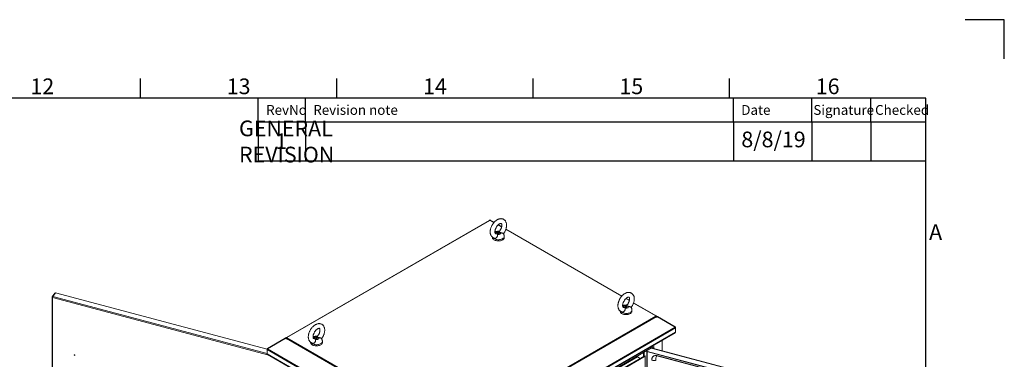
# Model space of a CAD drawing. Units: millimetres. Extents: x 63 to 8701, y 73 to 6222.
# Drawn here: x 6194 to 8701, y 5357 to 6222 of the extents above; entities that cross this region are included whole.
import ezdxf
from ezdxf.enums import TextEntityAlignment as Align

# ---------------------------------------------------------------- set-up
doc = ezdxf.new("R2010")
doc.units = ezdxf.units.MM
doc.header["$LTSCALE"] = 5
doc.layers.add('Dimensions', color=7, linetype='Continuous')
doc.layers.add('Title Block', color=7, linetype='Continuous')
doc.styles.add('ISO Proportional', font='ARIALN.TTF', dxfattribs={"width": 0.8})
doc.styles.get("Standard").update_dxf_attribs({"font": 'romans.shx', "width": 0.8})

# ---------------------------------------------------------------- blocks, each defined once
blk = doc.blocks.new('ISO A1 title block')
at = {"layer": 'Title Block'}
for p, q in [((840, 594), (830, 594)), ((840, 584), (840, 594)), ((620, 574), (620, 579)), ((670, 574), (670, 579)), ((720, 574), (720, 579)), ((770, 574), (770, 579)), ((820, 574), (20, 574)), ((650, 568), (650, 574)), ((662, 568), (662, 574)), ((771, 568), (771, 574)), ((791, 568), (791, 574)), ((806, 568), (806, 574)), ((820, 20), (820, 574)), ((650, 568), (820, 568))]:
    blk.add_line(p, q, dxfattribs=at)
at = {"layer": 'Title Block', "style": 'ISO Proportional'}
for s, p in [('12', (595, 576.5)), ('13', (645, 576.5)), ('14', (695, 576.5)), ('15', (745, 576.5)), ('16', (795, 576.5)), ('A', (822.5, 539.375))]:
    blk.add_text(s, height=4, dxfattribs=at).set_placement(p, align=Align.MIDDLE)
for s, p in [('RevNo', (652, 571)), ('Revision note', (664, 571)), ('Date', (773, 571)), ('Signature', (791.361, 571)), ('Checked', (807.083, 571))]:
    blk.add_text(s, height=2.5, dxfattribs=at).set_placement(p, align=Align.MIDDLE_LEFT)
at = {"layer": 'Title Block', "style": 'ISO Proportional', "flags": 8}
for tag, p in [('FILENAME', (747, 43)), ('DATE', (772, 43)), ('SCALE', (802, 43)), ('EDITION', (787, 23)), ('SHEET', (802, 23))]:
    blk.add_attdef(tag, text='', height=2.5, dxfattribs=at).set_placement(p, align=Align.MIDDLE_LEFT)
blk.add_attdef('DRAWING_NUMBER', text='', height=3, dxfattribs=at).set_placement((755, 25), align=Align.MIDDLE)

msp = doc.modelspace()

# ---------------------------------------------------------------- linework, layer by layer
at = {"color": 7, "linetype": 'Continuous', "lineweight": 18}
for p, q in [((7389.5, 5711.2), (6872.8, 5412.9)), ((6874.1, 5412.8), (7390.8, 5711.1)), ((7390.5, 5711.8), (7389.6, 5711.3)), ((7390.9, 5711.1), (7390.5, 5711.8)), ((7391.5, 5710.7), (7390.8, 5711.1)), ((7392.3, 5711.1), (7391.5, 5710.7)), ((7392.2, 5711.1), (7392.6, 5711.8)), ((7393.5, 5711.3), (7392.6, 5711.8)), ((7402.1, 5706.3), (7393.6, 5711.2)), ((7421.2, 5695.3), (7412.8, 5700.1)), ((7397.8, 5668), (7397.8, 5667.5)), ((7406.5, 5677.1), (7407.4, 5677.2)), ((7427.8, 5667.5), (7427.8, 5670.5)), ((7727.3, 5518.5), (7431.9, 5689.1)), ((6283.4, 5525.4), (6276.3, 5516.5)), ((6277.8, 5517.4), (6284.8, 5526.3)), ((6284, 5525.2), (6283.4, 5525.4)), ((6823.8, 5382.7), (6284.8, 5526.3)), ((6276.1, 5516), (6276.1, 4085.6)), ((6277.7, 5516.2), (6276.3, 5516.5)), ((6277.4, 5514.5), (6277.4, 4084.9)), ((7746.5, 5507.5), (7738.1, 5512.3)), ((7814.9, 5468), (7757.2, 5501.3)), ((7813.6, 5467.1), (7296.8, 5168.7)), ((7723, 5480.3), (7723, 5479.7)), ((7731.8, 5489.3), (7732.7, 5489.5)), ((7753, 5479.7), (7753, 5482.7)), ((7812.9, 5467.5), (7813.6, 5467.9)), ((7813.6, 5467.1), (7812.9, 5467.5)), ((7814.8, 5465.8), (7815.8, 5467.5)), ((7814.9, 5468), (7815.4, 5467.7)), ((7815.8, 5467.5), (7815.4, 5467.7)), ((7817.6, 5466.4), (7815.8, 5467.5)), ((7298.1, 5167.4), (7814.9, 5465.7)), ((7814.9, 5465.7), (7815.4, 5464.8)), ((7814.9, 5465.7), (7816.6, 5464.7)), ((7815.4, 5464.8), (7815.8, 5464.2)), ((7815.8, 5464.2), (7817.6, 5465.2)), ((7816.6, 5464.7), (7817.6, 5466.4)), ((7816.6, 5464.7), (7816.7, 5464.7)), ((7817.6, 5466.4), (7863.2, 5440.1)), ((7817.6, 5465.2), (7863.2, 5438.9)), ((7297.1, 5112.1), (7863.2, 5438.9)), ((7297.4, 5098.4), (7862.9, 5424.9)), ((7863.8, 5437.2), (7297.5, 5110.3)), ((7297.5, 5099.4), (7863.8, 5426.3)), ((7862.7, 5439.2), (7863.2, 5440.1)), ((7863.4, 5438.6), (7863.8, 5438.9)), ((7863.8, 5437.2), (7863.8, 5438.9)), ((7863.8, 5437.2), (7863.8, 5426.3)), ((6824.4, 5385), (6870, 5411.3)), ((6824.4, 5383.8), (6870, 5410.1)), ((6871.9, 5412.4), (6870, 5411.3)), ((6871, 5409.6), (6870, 5411.3)), ((6870, 5410.1), (6871.9, 5409.1)), ((6871, 5409.6), (6872.8, 5410.6)), ((6871, 5409.6), (6871, 5409.6)), ((6872.3, 5412.6), (6871.9, 5412.4)), ((6872.8, 5410.7), (6871.9, 5412.4)), ((6871.9, 5409.1), (6872.3, 5409.7)), ((6872.8, 5412.9), (6872.3, 5412.6)), ((6872.8, 5410.6), (6872.3, 5409.7)), ((6872.8, 5410.6), (7294.1, 5167.4)), ((6874.1, 5412.8), (6874.8, 5412.4)), ((6874.8, 5412.4), (6874.1, 5412)), ((7295.4, 5168.7), (6874.1, 5412)), ((6934.6, 5400.7), (6934.6, 5400.1)), ((6943.3, 5409.7), (6944.3, 5409.9)), ((6964.6, 5400.1), (6964.6, 5403.1)), ((7830, 5378.7), (7830, 5405.9)), ((6333.4, 5369), (6333.2, 5368.8)), ((6333.9, 5368.1), (6334.1, 5368.4)), ((6824.3, 5383.5), (6823.8, 5383.8)), ((6823.8, 5383.8), (6823.8, 5382.1)), ((6823.8, 5382.1), (7294.6, 5110.3)), ((6823.8, 5371.2), (6823.8, 5382.1)), ((6823.8, 5371.2), (7294.6, 5099.4)), ((6825, 5384.1), (6824.4, 5385)), ((6824.4, 5383.8), (7295, 5112.1)), ((6824.8, 5369.7), (7294.7, 5098.4)), ((7808.7, 5389.9), (7317.3, 5106.2)), ((7782.3, 5364), (7782.3, 5374.7)), ((7783.7, 5364.8), (7783.7, 5375.4)), ((7787.3, 5377.6), (8403.3, 5214.1)), ((7788.8, 5378.4), (8403.3, 5215.4)), ((8410.7, 5224.6), (7802.1, 5386.1)), ((7808.7, 5384.3), (7808.7, 5389.9)), ((7816.4, 5366.7), (7816, 5366.2)), ((8385.2, 5215.8), (7816.4, 5366.7)), ((7319.4, 5105), (7767, 5363.4)), ((7785.4, 5365.8), (7326.5, 5100.9)), ((7786.8, 5365), (7327.9, 5100.1)), ((7774.1, 5359.3), (7767, 5363.4)), ((7786.8, 5365), (7785.4, 5365.8)), ((7786.8, 3961.4), (7786.8, 5365)), ((7806.2, 5364.2), (7805.8, 5363.6)), ((8384.8, 5215.2), (7816, 5366.2))]:
    msp.add_line(p, q, dxfattribs=at)
at = {"color": 8, "linetype": 'Continuous', "lineweight": 18}
for p, q in [((7392.3, 5711.1), (7401.6, 5705.7)), ((7412.2, 5699.6), (7421, 5694.5)), ((7431.7, 5688.4), (7726.8, 5518)), ((6277.8, 5517.4), (6823.8, 5371.9)), ((6828.5, 5367.6), (6277.4, 5514.5)), ((7737.5, 5511.8), (7746.3, 5506.7)), ((7756.9, 5500.6), (7813.6, 5467.9)), ((7813.6, 5467.1), (7813.6, 5467.9)), ((7814.1, 5466.7), (7814.9, 5468)), ((7814.5, 5466.2), (7815.4, 5467.7)), ((7816.6, 5464.7), (7814.9, 5465.7)), ((7815.1, 5465.4), (7816.5, 5464.6)), ((6872.8, 5410.6), (6871, 5409.6)), ((6871.2, 5409.5), (6872.6, 5410.3)), ((6873.1, 5411.1), (6872.3, 5412.6)), ((6873.5, 5411.6), (6872.8, 5412.9)), ((6874.1, 5412), (6874.1, 5412.8)), ((7790.7, 5376.7), (7790.7, 5314.8)), ((7791.5, 5315.2), (7791.5, 5376.5)), ((8410.3, 5224.2), (7801.5, 5385.8))]:
    msp.add_line(p, q, dxfattribs=at)
at = {"color": 7, "linetype": 'Continuous', "lineweight": 18, "flags": 128}
for points in [[(7427.8, 5667.5), (7427.6, 5666.3), (7427.1, 5665), (7426.3, 5663.8), (7425.2, 5662.7), (7423.8, 5661.6), (7422.1, 5660.7), (7420.2, 5660), (7418.1, 5659.4), (7415.9, 5659), (7413.6, 5658.9), (7411.3, 5658.9), (7409.1, 5659.1), (7406.9, 5659.5), (7404.8, 5660.1), (7403, 5660.9), (7401.4, 5661.9), (7400, 5662.9), (7399, 5664.1), (7398.2, 5665.4), (7397.8, 5666.7), (7397.8, 5667.5)], [(7407.4, 5677.2), (7407, 5678.1), (7406.9, 5679), (7407.3, 5679.9), (7408.1, 5680.7), (7409.2, 5681.4), (7410.6, 5681.8), (7412.1, 5682), (7413.7, 5682), (7415.2, 5681.7)], [(7418.1, 5680.1), (7418.6, 5679.2), (7418.6, 5678.3), (7418.2, 5677.4), (7417.4, 5676.6), (7416.3, 5676), (7414.9, 5675.5), (7413.4, 5675.3), (7411.8, 5675.3), (7410.3, 5675.6)], [(7414.2, 5679.7), (7414.6, 5679.4), (7414.8, 5678.9), (7414.6, 5678.5), (7414.2, 5678.1), (7413.5, 5677.9), (7412.8, 5677.8), (7412, 5677.9), (7411.3, 5678.1), (7410.9, 5678.5), (7410.8, 5678.9), (7410.9, 5679.4), (7411.3, 5679.7), (7412, 5680), (7412.8, 5680.1), (7413.5, 5680), (7414.2, 5679.7)], [(7732.7, 5489.5), (7732.2, 5490.3), (7732.2, 5491.3), (7732.6, 5492.1), (7733.4, 5492.9), (7734.5, 5493.6), (7735.8, 5494), (7737.4, 5494.3), (7739, 5494.2), (7740.5, 5494)], [(7743.4, 5492.3), (7743.8, 5491.4), (7743.9, 5490.5), (7743.5, 5489.6), (7742.7, 5488.8), (7741.6, 5488.2), (7740.2, 5487.7), (7738.7, 5487.5), (7737.1, 5487.5), (7735.6, 5487.8)], [(7739.4, 5492), (7739.9, 5491.6), (7740, 5491.2), (7739.9, 5490.7), (7739.4, 5490.3), (7738.8, 5490.1), (7738, 5490), (7737.3, 5490.1), (7736.6, 5490.3), (7736.2, 5490.7), (7736, 5491.2), (7736.2, 5491.6), (7736.6, 5492), (7737.3, 5492.2), (7738, 5492.3), (7738.8, 5492.2), (7739.4, 5492)], [(7753, 5479.7), (7752.9, 5478.6), (7752.4, 5477.3), (7751.6, 5476), (7750.5, 5474.9), (7749, 5473.8), (7747.3, 5472.9), (7745.4, 5472.2), (7743.4, 5471.6), (7741.2, 5471.3), (7738.9, 5471.1), (7736.6, 5471.1), (7734.3, 5471.3), (7732.2, 5471.8), (7730.1, 5472.4), (7728.3, 5473.2), (7726.6, 5474.1), (7725.3, 5475.2), (7724.2, 5476.3), (7723.5, 5477.6), (7723.1, 5478.9), (7723, 5479.7)], [(6964.6, 5400.1), (6964.5, 5399), (6964, 5397.7), (6963.2, 5396.4), (6962, 5395.3), (6960.6, 5394.2), (6958.9, 5393.3), (6957, 5392.6), (6954.9, 5392), (6952.7, 5391.7), (6950.5, 5391.5), (6948.2, 5391.5), (6945.9, 5391.7), (6943.7, 5392.2), (6941.7, 5392.8), (6939.8, 5393.6), (6938.2, 5394.5), (6936.9, 5395.6), (6935.8, 5396.7), (6935.1, 5398), (6934.7, 5399.3), (6934.6, 5400.1)], [(6944.3, 5409.9), (6943.8, 5410.7), (6943.8, 5411.7), (6944.2, 5412.5), (6944.9, 5413.3), (6946, 5414), (6947.4, 5414.4), (6949, 5414.7), (6950.5, 5414.6), (6952, 5414.4)], [(6954.9, 5412.7), (6955.4, 5411.8), (6955.4, 5410.9), (6955.1, 5410), (6954.3, 5409.2), (6953.2, 5408.6), (6951.8, 5408.1), (6950.2, 5407.9), (6948.7, 5407.9), (6947.2, 5408.2)], [(6951, 5412.4), (6951.4, 5412), (6951.6, 5411.6), (6951.4, 5411.1), (6951, 5410.7), (6950.4, 5410.5), (6949.6, 5410.4), (6948.8, 5410.5), (6948.2, 5410.7), (6947.8, 5411.1), (6947.6, 5411.6), (6947.8, 5412), (6948.2, 5412.4), (6948.8, 5412.6), (6949.6, 5412.7), (6950.4, 5412.6), (6951, 5412.4)], [(6334.2, 5368), (6334.2, 5368.3), (6334, 5368.6), (6333.7, 5368.9), (6333.3, 5369), (6333, 5369), (6332.7, 5368.9), (6332.5, 5368.7), (6332.4, 5368.4), (6332.5, 5368.1), (6332.7, 5367.8), (6333, 5367.5), (6333.3, 5367.4), (6333.7, 5367.3), (6334, 5367.4), (6334.2, 5367.7), (6334.2, 5368)], [(6333.2, 5368.8), (6333.1, 5368.9), (6333.1, 5369)], [(6333.1, 5368.5), (6333.2, 5368.3), (6333.3, 5368.2), (6333.5, 5368.1), (6333.6, 5368), (6333.8, 5368), (6333.9, 5368.1), (6334, 5368.2), (6334, 5368.4), (6333.9, 5368.6), (6333.8, 5368.7), (6333.6, 5368.8), (6333.5, 5368.9), (6333.3, 5368.9), (6333.2, 5368.8), (6333.1, 5368.7), (6333.1, 5368.5)], [(6334.2, 5368.1), (6334, 5368.2), (6334, 5368.2)]]:
    msp.add_lwpolyline(points, dxfattribs=at)
at = {"color": 8, "linetype": 'Continuous', "lineweight": 18, "flags": 128}
for points in [[(7427.8, 5670.5), (7427.6, 5669.4), (7427.1, 5668.1), (7426.3, 5666.8), (7425.2, 5665.7), (7423.8, 5664.6), (7422.1, 5663.7), (7420.2, 5663), (7418.1, 5662.4), (7415.9, 5662.1), (7413.6, 5661.9), (7411.3, 5661.9), (7409.1, 5662.1), (7406.9, 5662.6), (7404.8, 5663.2), (7403, 5663.9), (7401.4, 5664.9), (7400, 5666), (7399, 5667)], [(7753, 5482.7), (7752.9, 5481.6), (7752.4, 5480.3), (7751.6, 5479.1), (7750.5, 5477.9), (7749, 5476.9), (7747.3, 5476), (7745.4, 5475.2), (7743.4, 5474.7), (7741.2, 5474.3), (7738.9, 5474.1), (7736.6, 5474.1), (7734.3, 5474.4), (7732.2, 5474.8), (7730.1, 5475.4), (7728.3, 5476.2), (7726.6, 5477.1), (7725.3, 5478.2), (7724.3, 5479.2)], [(6964.6, 5403.1), (6964.5, 5402), (6964, 5400.7), (6963.2, 5399.5), (6962, 5398.3), (6960.6, 5397.3), (6958.9, 5396.4), (6957, 5395.6), (6954.9, 5395.1), (6952.7, 5394.7), (6950.5, 5394.5), (6948.2, 5394.5), (6945.9, 5394.8), (6943.7, 5395.2), (6941.7, 5395.8), (6939.8, 5396.6), (6938.2, 5397.5), (6936.9, 5398.6), (6935.9, 5399.6)], [(7803.6, 5357.2), (7803.7, 5356.9), (7804, 5356), (7804.7, 5355.2), (7805.8, 5354.6), (7807.1, 5354.1), (7808.6, 5353.8), (7810.2, 5353.8), (7811.7, 5354), (7813.1, 5354.4), (7814.3, 5355), (7814.7, 5355.4)], [(7816, 5366.2), (7815.3, 5365.2), (7814.7, 5363.9), (7814.2, 5362.5), (7813.8, 5361), (7813.6, 5359.5), (7813.5, 5358.1), (7813.6, 5356.9), (7813.8, 5356.1), (7814.2, 5355.6), (7814.5, 5355.5)]]:
    msp.add_lwpolyline(points, dxfattribs=at)
at = {"color": 7, "linetype": 'Continuous', "lineweight": 18}
for centre, radius, start, end in [((7390.1, 5710.1), 1.31, 54.3818, 114.314), ((7393, 5710.1), 1.31, 65.686, 125.6182), ((7814.3, 5466.8), 1.31, 65.686, 125.6182), ((7811.6, 5463.9), 3.75, 28.8556, 58.0453), ((6873.3, 5411.7), 1.31, 54.3818, 114.314), ((6876, 5408.8), 3.75, 121.9547, 151.1444), ((7813.3, 5357.6), 9.58, 70.7358, 137.0762)]:
    msp.add_arc(centre, radius, start, end, dxfattribs=at)
at = {"color": 8, "linetype": 'Continuous', "lineweight": 18}
msp.add_arc((7812.8, 5357.1), 9.58, 70.743, 136.9555, dxfattribs=at)
at = {"color": 7, "linetype": 'Continuous', "lineweight": 18}
for points, knots in [([(7425.7, 5677.1), (7425.7, 5677.2), (7426.4, 5678), (7427.5, 5679.7), (7429, 5682.2), (7430.3, 5684.8), (7431.4, 5687.5), (7432.3, 5690.2), (7433, 5692.9), (7433.4, 5695.6), (7433.6, 5698.3), (7433.6, 5701), (7433.2, 5703.5), (7432.6, 5705.8), (7431.7, 5707.9), (7430.7, 5709.7), (7429.3, 5711.4), (7427.8, 5712.8), (7426, 5713.9), (7424.2, 5714.8), (7422.2, 5715.3), (7420.2, 5715.6), (7418.1, 5715.5), (7415.9, 5715.2), (7413.7, 5714.6), (7411.5, 5713.7), (7409.3, 5712.5), (7407.1, 5711), (7405, 5709.3), (7402.9, 5707.3), (7401, 5705.2), (7399.3, 5702.9), (7397.7, 5700.5), (7396.2, 5698), (7394.9, 5695.3), (7393.9, 5692.6), (7393, 5689.9), (7392.4, 5687.2), (7392, 5684.5), (7391.9, 5681.8), (7392, 5679.2), (7392.4, 5676.7), (7393.1, 5674.4), (7394, 5672.3), (7395.2, 5670.5), (7396.7, 5668.9), (7398.3, 5667.5), (7400.1, 5666.5), (7401.8, 5665.8), (7403, 5665.6), (7403.5, 5665.5)], [0, 0, 0, 0, 0.002048, 0.024071, 0.04607, 0.068083, 0.09014, 0.112282, 0.134551, 0.156982, 0.179594, 0.202368, 0.22518, 0.247788, 0.267663, 0.286928, 0.307651, 0.327701, 0.347211, 0.366416, 0.385518, 0.404745, 0.424332, 0.444466, 0.465251, 0.486667, 0.508575, 0.530767, 0.55304, 0.575265, 0.597408, 0.619474, 0.641489, 0.663487, 0.685508, 0.707581, 0.729748, 0.752051, 0.774523, 0.797175, 0.819977, 0.842766, 0.865288, 0.885003, 0.906254, 0.926772, 0.94662, 0.966001, 0.98516, 1, 1, 1, 1]), ([(7406.5, 5677.2), (7406.3, 5677.2), (7405.9, 5677.2), (7405.6, 5677.2), (7405.3, 5677.3), (7405.1, 5677.5), (7404.8, 5677.8), (7404.5, 5678.3), (7404.2, 5679.1), (7404, 5680.2), (7403.9, 5681.5), (7403.9, 5683), (7404.2, 5684.7), (7404.6, 5686.6), (7405.2, 5688.5), (7405.9, 5690.5), (7406.9, 5692.5), (7408, 5694.4), (7409.2, 5696.2), (7410.5, 5697.9), (7411.9, 5699.4), (7413.3, 5700.6), (7414.7, 5701.7), (7416, 5702.5), (7417.2, 5703.1), (7418.3, 5703.4), (7419.1, 5703.5), (7419.7, 5703.5), (7420.1, 5703.5), (7420.3, 5703.3), (7420.5, 5703.2), (7420.8, 5702.8), (7421.1, 5702.2), (7421.4, 5701.3), (7421.6, 5700.1), (7421.6, 5698.7), (7421.5, 5697.1), (7421.2, 5695.4), (7420.8, 5693.5), (7420.1, 5691.6), (7419.3, 5689.6), (7418.3, 5687.6), (7417.1, 5685.8), (7416.1, 5684.2), (7415.4, 5683.4), (7415.1, 5683.1)], [0, 0, 0, 0, 0.013624, 0.037198, 0.063516, 0.097636, 0.12188, 0.144313, 0.165729, 0.188398, 0.210819, 0.233318, 0.256063, 0.279112, 0.302447, 0.326013, 0.349742, 0.373559, 0.397388, 0.421126, 0.4447, 0.468038, 0.49108, 0.513795, 0.5362, 0.558417, 0.580695, 0.603466, 0.627727, 0.655802, 0.685815, 0.709639, 0.731714, 0.75509, 0.777625, 0.800063, 0.82263, 0.845474, 0.868622, 0.89204, 0.915668, 0.939434, 0.963263, 0.987071, 1, 1, 1, 1]), ([(7410.3, 5675.6), (7410.4, 5674.9), (7410.6, 5673.6), (7410.2, 5671.3), (7409.4, 5669.1), (7408.1, 5667.3), (7406.7, 5666), (7405.1, 5665.3), (7404, 5665.4), (7403.5, 5665.4)], [0, 0, 0, 0, 0.188318, 0.339937, 0.492268, 0.628077, 0.755958, 0.882312, 1, 1, 1, 1]), ([(7415.5, 5683.2), (7414.9, 5683.3), (7413.6, 5683.4), (7411.5, 5683.4), (7409.3, 5683.1), (7407.1, 5682.6), (7405.3, 5681.9), (7404.3, 5681.3), (7403.9, 5681)], [0, 0, 0, 0, 0.147054, 0.329399, 0.515531, 0.707071, 0.881583, 1, 1, 1, 1]), ([(7407.4, 5677.2), (7407.9, 5677.2), (7408.7, 5677.2), (7409.6, 5676.8), (7410.1, 5676.2), (7410.2, 5675.8), (7410.3, 5675.6)], [0, 0, 0, 0, 0.335792, 0.541722, 0.747579, 1, 1, 1, 1]), ([(7415.2, 5681.7), (7415.1, 5682.2), (7414.9, 5682.9), (7415.1, 5683), (7415.2, 5683)], [0, 0, 0, 0, 0.746704, 1, 1, 1, 1]), ([(7418.1, 5680.1), (7417.6, 5680.2), (7416.8, 5680.3), (7415.9, 5680.7), (7415.4, 5681.2), (7415.3, 5681.5), (7415.2, 5681.7)], [0, 0, 0, 0, 0.335792, 0.541722, 0.747579, 1, 1, 1, 1]), ([(7425.6, 5677.3), (7425.5, 5677.4), (7425.3, 5677.6), (7424.3, 5678.3), (7422.7, 5678.9), (7420.6, 5679.7), (7419, 5679.9), (7418.1, 5680.1)], [0, 0, 0, 0, 0.15449, 0.343585, 0.537259, 0.744859, 1, 1, 1, 1]), ([(7427.7, 5670.5), (7427.7, 5670.6), (7427.8, 5671.3), (7427.6, 5672.7), (7427.1, 5674.5), (7426.4, 5676.1), (7425.8, 5676.9), (7425.6, 5677.3)], [0, 0, 0, 0, 0.043673, 0.307729, 0.565005, 0.817647, 1, 1, 1, 1]), ([(7750.9, 5489.3), (7751, 5489.4), (7751.6, 5490.2), (7752.8, 5491.9), (7754.3, 5494.4), (7755.6, 5497), (7756.7, 5499.7), (7757.6, 5502.4), (7758.3, 5505.1), (7758.7, 5507.9), (7758.9, 5510.6), (7758.8, 5513.2), (7758.5, 5515.7), (7757.9, 5518), (7757, 5520.1), (7755.9, 5521.9), (7754.6, 5523.6), (7753, 5525), (7751.3, 5526.2), (7749.5, 5527), (7747.5, 5527.5), (7745.5, 5527.8), (7743.4, 5527.8), (7741.2, 5527.4), (7739, 5526.8), (7736.8, 5525.9), (7734.6, 5524.7), (7732.4, 5523.2), (7730.2, 5521.5), (7728.2, 5519.6), (7726.3, 5517.4), (7724.5, 5515.2), (7722.9, 5512.7), (7721.5, 5510.2), (7720.2, 5507.6), (7719.1, 5504.9), (7718.3, 5502.1), (7717.7, 5499.4), (7717.3, 5496.7), (7717.1, 5494), (7717.3, 5491.4), (7717.7, 5488.9), (7718.4, 5486.6), (7719.3, 5484.6), (7720.5, 5482.7), (7721.9, 5481.1), (7723.6, 5479.8), (7725.3, 5478.7), (7727.1, 5478), (7728.3, 5477.8), (7728.8, 5477.7)], [0, 0, 0, 0, 0.002048, 0.024071, 0.04607, 0.068083, 0.09014, 0.112282, 0.134551, 0.156982, 0.179594, 0.202368, 0.22518, 0.247788, 0.267663, 0.286928, 0.307651, 0.327701, 0.347211, 0.366416, 0.385518, 0.404745, 0.424332, 0.444466, 0.465251, 0.486667, 0.508575, 0.530767, 0.55304, 0.575265, 0.597408, 0.619474, 0.641489, 0.663487, 0.685508, 0.707581, 0.729748, 0.752051, 0.774523, 0.797175, 0.819977, 0.842766, 0.865288, 0.885003, 0.906254, 0.926772, 0.94662, 0.966001, 0.98516, 1, 1, 1, 1]), ([(7731.7, 5489.5), (7731.6, 5489.4), (7731.2, 5489.4), (7730.8, 5489.5), (7730.5, 5489.6), (7730.4, 5489.7), (7730.1, 5490), (7729.8, 5490.6), (7729.5, 5491.3), (7729.3, 5492.4), (7729.2, 5493.7), (7729.2, 5495.3), (7729.4, 5497), (7729.8, 5498.8), (7730.4, 5500.7), (7731.2, 5502.7), (7732.2, 5504.7), (7733.3, 5506.6), (7734.5, 5508.4), (7735.8, 5510.1), (7737.2, 5511.6), (7738.6, 5512.9), (7740, 5513.9), (7741.3, 5514.7), (7742.5, 5515.3), (7743.5, 5515.6), (7744.4, 5515.8), (7744.9, 5515.8), (7745.3, 5515.7), (7745.6, 5515.6), (7745.8, 5515.4), (7746.1, 5515), (7746.4, 5514.4), (7746.7, 5513.5), (7746.8, 5512.4), (7746.9, 5511), (7746.8, 5509.4), (7746.5, 5507.6), (7746, 5505.7), (7745.4, 5503.8), (7744.6, 5501.8), (7743.6, 5499.9), (7742.4, 5498), (7741.3, 5496.5), (7740.6, 5495.6), (7740.4, 5495.3)], [0, 0, 0, 0, 0.013624, 0.037198, 0.063516, 0.097636, 0.12188, 0.144313, 0.165729, 0.188398, 0.210819, 0.233318, 0.256063, 0.279112, 0.302447, 0.326013, 0.349742, 0.373559, 0.397388, 0.421126, 0.4447, 0.468038, 0.49108, 0.513795, 0.5362, 0.558417, 0.580695, 0.603466, 0.627727, 0.655802, 0.685815, 0.709639, 0.731714, 0.75509, 0.777625, 0.800063, 0.82263, 0.845474, 0.868622, 0.89204, 0.915668, 0.939434, 0.963263, 0.987071, 1, 1, 1, 1]), ([(7740.8, 5495.4), (7740.2, 5495.5), (7738.9, 5495.7), (7736.8, 5495.6), (7734.5, 5495.4), (7732.4, 5494.8), (7730.6, 5494.1), (7729.6, 5493.5), (7729.2, 5493.3)], [0, 0, 0, 0, 0.147054, 0.329399, 0.515531, 0.707071, 0.881583, 1, 1, 1, 1]), ([(7740.5, 5494), (7740.4, 5494.5), (7740.2, 5495.1), (7740.4, 5495.2), (7740.5, 5495.3)], [0, 0, 0, 0, 0.746704, 1, 1, 1, 1]), ([(7743.4, 5492.3), (7742.9, 5492.4), (7742.1, 5492.5), (7741.2, 5493), (7740.7, 5493.4), (7740.5, 5493.8), (7740.5, 5494)], [0, 0, 0, 0, 0.335792, 0.541722, 0.747579, 1, 1, 1, 1]), ([(7750.9, 5489.5), (7750.8, 5489.6), (7750.6, 5489.9), (7749.5, 5490.5), (7748, 5491.2), (7745.9, 5491.9), (7744.3, 5492.1), (7743.4, 5492.3)], [0, 0, 0, 0, 0.15449, 0.343585, 0.537259, 0.744859, 1, 1, 1, 1]), ([(7735.6, 5487.8), (7735.7, 5487.1), (7735.8, 5485.9), (7735.5, 5483.5), (7734.7, 5481.3), (7733.4, 5479.5), (7731.9, 5478.2), (7730.3, 5477.5), (7729.3, 5477.6), (7728.8, 5477.7)], [0, 0, 0, 0, 0.188318, 0.339937, 0.492268, 0.628077, 0.755958, 0.882312, 1, 1, 1, 1]), ([(7732.7, 5489.5), (7733.2, 5489.4), (7734, 5489.4), (7734.9, 5489), (7735.4, 5488.5), (7735.5, 5488), (7735.6, 5487.8)], [0, 0, 0, 0, 0.335792, 0.541722, 0.747579, 1, 1, 1, 1]), ([(7753, 5482.7), (7753, 5482.8), (7753.1, 5483.6), (7752.9, 5484.9), (7752.4, 5486.7), (7751.7, 5488.3), (7751.1, 5489.1), (7750.9, 5489.5)], [0, 0, 0, 0, 0.043673, 0.307729, 0.565005, 0.817647, 1, 1, 1, 1]), ([(6962.5, 5409.7), (6962.6, 5409.8), (6963.2, 5410.6), (6964.3, 5412.3), (6965.8, 5414.8), (6967.1, 5417.4), (6968.3, 5420.1), (6969.2, 5422.8), (6969.8, 5425.5), (6970.3, 5428.3), (6970.5, 5431), (6970.4, 5433.6), (6970.1, 5436.1), (6969.4, 5438.4), (6968.6, 5440.5), (6967.5, 5442.3), (6966.2, 5444), (6964.6, 5445.4), (6962.9, 5446.6), (6961, 5447.4), (6959.1, 5447.9), (6957, 5448.2), (6954.9, 5448.2), (6952.8, 5447.8), (6950.6, 5447.2), (6948.4, 5446.3), (6946.1, 5445.1), (6943.9, 5443.6), (6941.8, 5441.9), (6939.8, 5440), (6937.9, 5437.8), (6936.1, 5435.6), (6934.5, 5433.1), (6933.1, 5430.6), (6931.8, 5428), (6930.7, 5425.3), (6929.9, 5422.5), (6929.2, 5419.8), (6928.8, 5417.1), (6928.7, 5414.4), (6928.8, 5411.8), (6929.3, 5409.3), (6929.9, 5407), (6930.9, 5405), (6932.1, 5403.1), (6933.5, 5401.5), (6935.1, 5400.2), (6936.9, 5399.1), (6938.7, 5398.4), (6939.9, 5398.2), (6940.4, 5398.1)], [0, 0, 0, 0, 0.002048, 0.024071, 0.04607, 0.068083, 0.09014, 0.112282, 0.134551, 0.156982, 0.179594, 0.202368, 0.22518, 0.247788, 0.267663, 0.286928, 0.307651, 0.327701, 0.347211, 0.366416, 0.385518, 0.404745, 0.424332, 0.444466, 0.465251, 0.486667, 0.508575, 0.530767, 0.55304, 0.575265, 0.597408, 0.619474, 0.641489, 0.663487, 0.685508, 0.707581, 0.729748, 0.752051, 0.774523, 0.797175, 0.819977, 0.842766, 0.865288, 0.885003, 0.906254, 0.926772, 0.94662, 0.966001, 0.98516, 1, 1, 1, 1]), ([(6943.3, 5409.9), (6943.2, 5409.8), (6942.8, 5409.8), (6942.4, 5409.9), (6942.1, 5410), (6941.9, 5410.1), (6941.6, 5410.4), (6941.3, 5411), (6941.1, 5411.7), (6940.8, 5412.8), (6940.7, 5414.1), (6940.8, 5415.7), (6941, 5417.4), (6941.4, 5419.2), (6942, 5421.1), (6942.8, 5423.1), (6943.7, 5425.1), (6944.8, 5427), (6946.1, 5428.8), (6947.4, 5430.5), (6948.8, 5432), (6950.2, 5433.3), (6951.6, 5434.3), (6952.9, 5435.1), (6954.1, 5435.7), (6955.1, 5436), (6955.9, 5436.2), (6956.5, 5436.2), (6956.9, 5436.1), (6957.1, 5436), (6957.3, 5435.8), (6957.6, 5435.4), (6957.9, 5434.8), (6958.2, 5433.9), (6958.4, 5432.8), (6958.5, 5431.4), (6958.4, 5429.8), (6958.1, 5428), (6957.6, 5426.1), (6957, 5424.2), (6956.1, 5422.2), (6955.1, 5420.3), (6954, 5418.4), (6952.9, 5416.9), (6952.2, 5416), (6952, 5415.7)], [0, 0, 0, 0, 0.013624, 0.037198, 0.063516, 0.097636, 0.12188, 0.144313, 0.165729, 0.188398, 0.210819, 0.233318, 0.256063, 0.279112, 0.302447, 0.326013, 0.349742, 0.373559, 0.397388, 0.421126, 0.4447, 0.468038, 0.49108, 0.513795, 0.5362, 0.558417, 0.580695, 0.603466, 0.627727, 0.655802, 0.685815, 0.709639, 0.731714, 0.75509, 0.777625, 0.800063, 0.82263, 0.845474, 0.868622, 0.89204, 0.915668, 0.939434, 0.963263, 0.987071, 1, 1, 1, 1]), ([(7863.8, 5426.3), (7863.7, 5426), (7863.6, 5425.5), (7863.2, 5425), (7862.9, 5424.9), (7862.9, 5424.9)], [0, 0, 0, 0, 0.483216, 0.932478, 1, 1, 1, 1]), ([(6947.2, 5408.2), (6947.2, 5407.5), (6947.4, 5406.3), (6947.1, 5403.9), (6946.2, 5401.7), (6945, 5399.9), (6943.5, 5398.6), (6941.9, 5397.9), (6940.9, 5398), (6940.4, 5398.1)], [0, 0, 0, 0, 0.188318, 0.339937, 0.492268, 0.628077, 0.755958, 0.882312, 1, 1, 1, 1]), ([(6952.3, 5415.8), (6951.7, 5415.9), (6950.4, 5416.1), (6948.3, 5416), (6946.1, 5415.8), (6944, 5415.2), (6942.2, 5414.5), (6941.2, 5413.9), (6940.8, 5413.7)], [0, 0, 0, 0, 0.147054, 0.329399, 0.515531, 0.707071, 0.881583, 1, 1, 1, 1]), ([(6944.3, 5409.9), (6944.8, 5409.8), (6945.6, 5409.8), (6946.4, 5409.4), (6947, 5408.9), (6947.1, 5408.4), (6947.2, 5408.2)], [0, 0, 0, 0, 0.335792, 0.541722, 0.747579, 1, 1, 1, 1]), ([(6952, 5414.4), (6951.9, 5414.9), (6951.8, 5415.5), (6952, 5415.6), (6952, 5415.7)], [0, 0, 0, 0, 0.746704, 1, 1, 1, 1]), ([(6954.9, 5412.7), (6954.4, 5412.8), (6953.6, 5412.9), (6952.8, 5413.4), (6952.2, 5413.8), (6952.1, 5414.2), (6952, 5414.4)], [0, 0, 0, 0, 0.335792, 0.541722, 0.747579, 1, 1, 1, 1]), ([(6962.4, 5409.9), (6962.3, 5410), (6962.2, 5410.3), (6961.1, 5410.9), (6959.6, 5411.6), (6957.5, 5412.3), (6955.8, 5412.5), (6954.9, 5412.7)], [0, 0, 0, 0, 0.15449, 0.343585, 0.537259, 0.744859, 1, 1, 1, 1]), ([(6964.6, 5403.1), (6964.6, 5403.2), (6964.6, 5404), (6964.4, 5405.3), (6963.9, 5407.1), (6963.3, 5408.7), (6962.7, 5409.5), (6962.4, 5409.9)], [0, 0, 0, 0, 0.043673, 0.307729, 0.565005, 0.817647, 1, 1, 1, 1]), ([(6824.8, 5369.8), (6824.6, 5369.9), (6824.2, 5370.1), (6823.9, 5370.7), (6823.8, 5371.1), (6823.8, 5371.2)], [0, 0, 0, 0, 0.381203, 0.829595, 1, 1, 1, 1]), ([(7805.9, 5363.6), (7805.6, 5363.3), (7804.9, 5362.4), (7804.3, 5361), (7803.8, 5359.3), (7803.6, 5358), (7803.6, 5357.3), (7803.6, 5357.2)], [0, 0, 0, 0, 0.198499, 0.451822, 0.703656, 0.955025, 1, 1, 1, 1])]:
    msp.add_open_spline(points, degree=3, knots=knots, dxfattribs=at)
for points in [[(6277.4, 5514.5), (6277.3, 5514.7), (6277.3, 5515.2), (6277.4, 5516.1), (6277.5, 5516.9), (6277.7, 5517.3), (6277.8, 5517.4)], [(6276.3, 5516.5), (6276.3, 5516.3), (6276.1, 5516), (6276.2, 5515.4), (6276.7, 5514.9), (6277.1, 5514.6), (6277.4, 5514.5)], [(7863.8, 5438.9), (7863.8, 5439), (7863.8, 5439.3), (7863.7, 5439.6), (7863.5, 5439.9), (7863.3, 5440.1), (7863.2, 5440.1)], [(7863.2, 5438.9), (7863.3, 5438.8), (7863.5, 5438.5), (7863.7, 5438), (7863.8, 5437.6), (7863.8, 5437.3), (7863.8, 5437.2)], [(6824.4, 5385), (6824.4, 5385), (6824.2, 5384.8), (6824, 5384.5), (6823.8, 5384.2), (6823.8, 5383.9), (6823.8, 5383.8)], [(6823.8, 5382.1), (6823.8, 5382.2), (6823.8, 5382.5), (6824, 5382.9), (6824.2, 5383.4), (6824.4, 5383.7), (6824.4, 5383.8)]]:
    msp.add_open_spline(points, degree=3, dxfattribs=at)
at = {"layer": 'Dimensions'}
for p, q in [((6801.3, 5962.5), (6801.3, 5862.5)), ((6921.3, 5962.5), (6921.3, 5862.5)), ((8011.3, 5962.5), (8011.3, 5862.5)), ((8211.3, 5962.5), (8211.3, 5862.5)), ((8361.3, 5962.5), (8361.3, 5862.5)), ((6801.3, 5862.5), (8501.3, 5862.5))]:
    msp.add_line(p, q, dxfattribs=at)

# ---------------------------------------------------------------- block references
at = {"layer": 'Title Block', "xscale": 10, "yscale": 10, "zscale": 10}
msp.add_blockref('ISO A1 title block', (301.3, 282.5), dxfattribs=at)

# ---------------------------------------------------------------- texts
at = {"layer": 'Dimensions', "char_height": 40, "attachment_point": 5}
for s, insert in [('\\pxql;GENERAL REVISION', (6951.7, 5912.2)), ('1', (6859.8, 5907.6)), ('8/8/19', (8113.5, 5912.2))]:
    msp.add_mtext(s, dxfattribs=dict(at, insert=insert))

doc.saveas('drawing.dxf')
